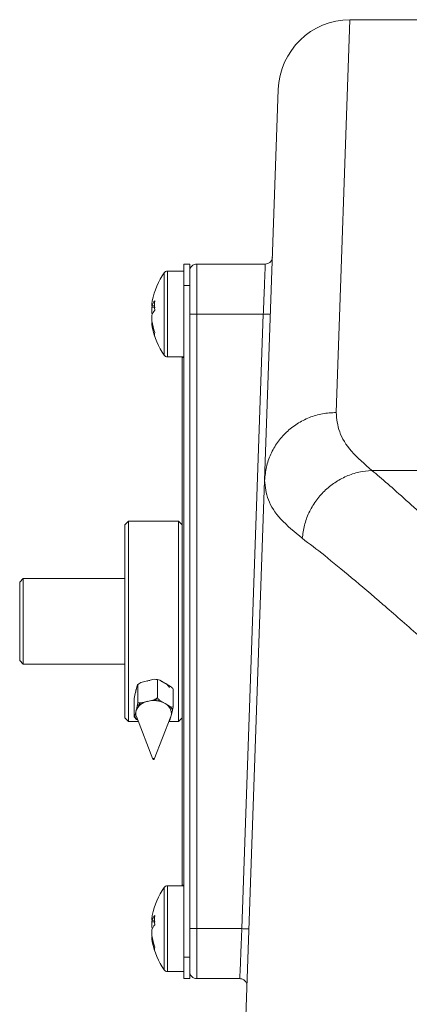
# Model space of a CAD drawing. Units: millimetres. Extents: x 0 to 841, y 0 to 594.
# Drawn here: x 150 to 161, y 260 to 287 of the extents above; entities that cross this region are included whole.
import ezdxf

# ---------------------------------------------------------------- set-up
doc = ezdxf.new("R2010")
doc.units = ezdxf.units.MM

msp = doc.modelspace()

# ---------------------------------------------------------------- linework, layer by layer
at = {"color": 7, "linetype": 'Continuous', "lineweight": 15}
for p, q in [((159.707, 287.196), (159.323, 276.203)), ((239.952, 287.196), (159.707, 287.196)), ((157.706, 285.241), (157.324, 274.303)), ((155.229, 280.358), (155.069, 280.358)), ((155.069, 279.758), (155.069, 280.358)), ((155.229, 279.758), (155.229, 280.358)), ((157.342, 280.358), (155.429, 280.358)), ((155.069, 280.158), (154.604, 280.158)), ((155.229, 279.758), (155.069, 279.758)), ((155.069, 260.958), (155.069, 279.758)), ((155.229, 260.958), (155.229, 279.758)), ((154.172, 279.192), (154.172, 279.26)), ((154.179, 279.192), (154.172, 279.151)), ((154.172, 279.151), (154.172, 278.987)), ((154.172, 278.765), (154.172, 278.929)), ((155.429, 261.758), (155.429, 278.958)), ((155.429, 278.958), (157.287, 278.958)), ((156.686, 261.758), (157.287, 278.958)), ((154.172, 278.725), (154.172, 278.657)), ((154.604, 277.758), (155.069, 277.758)), ((155.069, 277.74), (155.019, 277.74)), ((155.019, 277.739), (155.019, 277.74)), ((155.019, 262.977), (155.019, 277.739)), ((155.019, 277.739), (155.069, 277.739)), ((157.324, 274.303), (156.476, 250.008)), ((153.519, 273.158), (153.419, 273.058)), ((154.919, 273.158), (153.519, 273.158)), ((153.519, 273.158), (153.519, 272.319)), ((155.019, 273.058), (154.919, 273.158)), ((154.919, 272.319), (154.919, 273.158)), ((153.419, 272.249), (153.419, 273.058)), ((153.519, 272.319), (153.519, 267.558)), ((154.919, 267.558), (154.919, 272.319)), ((153.419, 267.658), (153.419, 272.249)), ((150.576, 271.558), (150.476, 271.458)), ((150.476, 271.44), (150.476, 271.458)), ((150.476, 269.258), (150.476, 271.44)), ((153.419, 271.558), (150.576, 271.558)), ((150.576, 271.558), (150.576, 269.158)), ((150.476, 269.258), (150.576, 269.158)), ((150.576, 269.158), (153.419, 269.158)), ((154.237, 268.736), (153.866, 268.644)), ((154.237, 268.736), (154.324, 268.729)), ((154.33, 268.728), (154.323, 268.729)), ((154.324, 268.215), (154.324, 268.729)), ((154.324, 268.729), (154.394, 268.716)), ((154.693, 268.537), (154.394, 268.716)), ((153.763, 268.559), (153.692, 268.288)), ((153.78, 268.08), (153.78, 268.594)), ((154.763, 267.953), (154.763, 268.467)), ((153.675, 268.196), (153.692, 268.288)), ((153.675, 267.682), (153.675, 268.196)), ((154.052, 268.119), (153.866, 268.073)), ((154.237, 268.165), (154.052, 268.119)), ((154.544, 268.055), (154.394, 268.145)), ((153.728, 267.852), (153.692, 267.717)), ((153.763, 267.988), (153.728, 267.852)), ((153.78, 268.08), (153.763, 267.988)), ((153.866, 268.073), (153.78, 268.08)), ((154.693, 267.966), (154.544, 268.055)), ((154.763, 267.953), (154.693, 267.966)), ((154.711, 267.725), (154.747, 267.861)), ((153.419, 267.658), (153.519, 267.558)), ((153.675, 267.682), (153.745, 267.612)), ((153.737, 267.697), (154.202, 266.501)), ((153.745, 267.612), (153.777, 267.592)), ((154.236, 266.501), (154.702, 267.697)), ((154.659, 267.555), (154.675, 267.59)), ((154.675, 267.59), (154.711, 267.725)), ((154.711, 267.725), (154.702, 267.697)), ((154.919, 267.558), (155.019, 267.658)), ((153.519, 267.558), (153.791, 267.558)), ((154.66, 267.558), (154.919, 267.558)), ((155.069, 262.958), (154.604, 262.958)), ((155.019, 262.977), (155.069, 262.977)), ((155.019, 262.976), (155.019, 262.977)), ((155.019, 262.976), (155.069, 262.976)), ((154.172, 261.992), (154.172, 262.06)), ((154.179, 261.992), (154.172, 261.951)), ((154.172, 261.951), (154.172, 261.787)), ((154.172, 261.565), (154.172, 261.729)), ((154.172, 261.525), (154.172, 261.457)), ((156.686, 261.758), (155.429, 261.758)), ((155.229, 260.958), (155.069, 260.958)), ((155.069, 260.358), (155.069, 260.958)), ((155.229, 260.358), (155.229, 260.958)), ((154.604, 260.558), (155.069, 260.558)), ((155.229, 260.358), (155.069, 260.358)), ((155.429, 260.358), (156.63, 260.358))]:
    msp.add_line(p, q, dxfattribs=at)
at = {"color": 8, "linetype": 'Continuous', "lineweight": 15}
for p, q in [((154.516, 277.804), (154.516, 280.113)), ((154.604, 277.758), (154.604, 280.158)), ((160.323, 274.581), (186.815, 274.581)), ((154.516, 260.604), (154.516, 262.913)), ((154.604, 260.558), (154.604, 262.958))]:
    msp.add_line(p, q, dxfattribs=at)
at = {"color": 7, "linetype": 'Continuous', "lineweight": 15, "flags": 128}
for points in [[(154.172, 279.26), (154.179, 279.301), (154.184, 279.33)], [(154.172, 278.987), (154.179, 278.97), (154.184, 278.958)], [(154.114, 268.705), (154.059, 268.692), (154.044, 268.688)], [(154.225, 266.492), (154.218, 266.492), (154.212, 266.493), (154.206, 266.496), (154.203, 266.5), (154.202, 266.505), (154.203, 266.509), (154.207, 266.513), (154.213, 266.516), (154.22, 266.516), (154.227, 266.515), (154.232, 266.512), (154.236, 266.508), (154.237, 266.503), (154.235, 266.499), (154.231, 266.495), (154.225, 266.492)], [(154.172, 262.06), (154.179, 262.101), (154.184, 262.13)], [(154.172, 261.787), (154.179, 261.77), (154.184, 261.758)]]:
    msp.add_lwpolyline(points, dxfattribs=at)
at = {"color": 7, "linetype": 'Continuous', "lineweight": 15}
for centre, radius, start, end in [((156.149, 278.958), 2, 144.7485, 169.2842), ((154.604, 280.05), 0.108, 90, 144.7485), ((154.575, 279.042), 0.429, 138.5968, 159.5649), ((156.137, 279.195), 1.889, 176.017, 183.983), ((154.575, 278.779), 0.429, 138.5968, 159.5649), ((155.881, 279.016), 1.727, 188.3459, 199.4519), ((155.881, 278.907), 1.727, 188.3459, 199.4519), ((156.149, 278.958), 2, 190.7158, 215.2515), ((154.572, 278.387), 0.324, 170.3758, 189.6242), ((154.604, 277.866), 0.108, 215.2515, 270), ((154.22, 267.981), 0.756, 82.1721, 88.6676), ((154.12, 267.705), 0.42, 99.3857, 159.4213), ((154.218, 267.471), 0.669, 60.8953, 104.3841), ((154.221, 267.419), 0.746, 76.5696, 88.7099), ((153.97, 267.789), 0.25, 165.2856, 201.5544), ((154.1, 267.684), 0.454, 120.9362, 137.8682), ((154.414, 267.782), 0.302, 349.1301, 64.6423), ((154.447, 267.775), 0.312, 16.0186, 37.7499), ((153.992, 267.803), 0.312, 196.0024, 217.766), ((154.377, 267.855), 0.399, 313.1082, 318.3281), ((156.149, 261.758), 2, 144.7485, 169.2842), ((154.604, 262.85), 0.108, 90, 144.7485), ((154.575, 261.842), 0.429, 138.5983, 159.5634), ((156.137, 261.995), 1.889, 176.017, 183.983), ((154.575, 261.579), 0.429, 138.5968, 159.5649), ((155.881, 261.816), 1.727, 188.3459, 199.4519), ((155.881, 261.707), 1.727, 188.3459, 199.4519), ((156.149, 261.758), 2, 190.7158, 215.2515), ((154.572, 261.187), 0.324, 170.3758, 189.6242), ((154.604, 260.666), 0.108, 215.2515, 270)]:
    msp.add_arc(centre, radius, start, end, dxfattribs=at)
msp.add_ellipse((159.705, 285.171), major_axis=(0.079, 2.023), ratio=0.98782, start_param=0.038748, end_param=1.575168, dxfattribs=at)
for points, knots in [([(157.542, 280.551), (157.539, 280.526), (157.531, 280.475), (157.485, 280.411), (157.419, 280.367), (157.368, 280.361), (157.342, 280.358)], [0, 0, 0, 0, 0.25, 0.499987, 0.749998, 1, 1, 1, 1]), ([(155.229, 280.158), (155.232, 280.185), (155.238, 280.237), (155.285, 280.303), (155.351, 280.349), (155.403, 280.355), (155.429, 280.358)], [0, 0, 0, 0, 0.250003, 0.500007, 0.749979, 1, 1, 1, 1]), ([(155.429, 280.358), (155.429, 280.337), (155.429, 280.295), (155.429, 279.971), (155.429, 279.509), (155.429, 279.142), (155.429, 278.958)], [0, 0, 0, 0, 0.250001, 0.5, 0.749999, 1, 1, 1, 1]), ([(157.287, 278.958), (157.29, 279.033), (157.295, 279.168), (157.302, 279.348), (157.31, 279.541), (157.318, 279.745), (157.327, 279.961), (157.334, 280.134), (157.34, 280.31), (157.342, 280.339), (157.342, 280.358)], [0, 0, 0, 0, 0.101825, 0.185339, 0.250524, 0.381773, 0.500785, 0.631014, 0.757808, 1, 1, 1, 1]), ([(154.172, 279.192), (154.197, 279.191), (154.224, 279.19), (154.251, 279.189), (154.253, 279.189)], [0, 0, 0, 0, 0.939982, 1, 1, 1, 1]), ([(154.172, 279.151), (154.197, 279.15), (154.228, 279.147), (154.258, 279.145), (154.263, 279.145)], [0, 0, 0, 0, 0.83274, 1, 1, 1, 1]), ([(155.229, 278.958), (155.232, 278.958), (155.238, 278.958), (155.285, 278.958), (155.351, 278.958), (155.403, 278.958), (155.429, 278.958)], [0, 0, 0, 0, 0.250004, 0.50001, 0.749973, 1, 1, 1, 1]), ([(157.486, 278.951), (157.483, 278.951), (157.477, 278.952), (157.431, 278.953), (157.365, 278.956), (157.313, 278.957), (157.287, 278.958)], [0, 0, 0, 0, 0.250001, 0.50001, 0.749982, 1, 1, 1, 1]), ([(157.324, 274.303), (157.336, 274.429), (157.359, 274.68), (157.485, 275.04), (157.674, 275.371), (157.925, 275.66), (158.227, 275.896), (158.569, 276.07), (158.939, 276.182), (159.195, 276.196), (159.323, 276.203)], [0, 0, 0, 0, 0.125, 0.249999, 0.375001, 0.500001, 0.624999, 0.75, 0.874999, 1, 1, 1, 1]), ([(159.323, 276.203), (159.34, 276.021), (159.375, 275.658), (159.709, 275.115), (160.118, 274.759), (160.323, 274.581)], [0, 0, 0, 0, 0.333309, 0.666732, 1, 1, 1, 1]), ([(160.323, 274.581), (160.201, 274.569), (159.958, 274.547), (159.606, 274.427), (159.278, 274.248), (158.987, 274.011), (158.742, 273.725), (158.554, 273.4), (158.423, 273.048), (158.392, 272.803), (158.376, 272.681)], [0, 0, 0, 0, 0.1248334, 0.2496639, 0.3747484, 0.499999, 0.6252497, 0.750338, 0.875167, 1, 1, 1, 1]), ([(160.323, 274.581), (160.465, 274.462), (160.751, 274.223), (161.27, 273.758), (161.855, 273.218), (162.502, 272.605), (163.212, 271.917), (163.972, 271.17), (164.788, 270.356), (165.686, 269.451), (166.679, 268.438), (167.76, 267.324), (168.89, 266.149), (170.059, 264.922), (171.26, 263.649), (172.5, 262.322), (173.823, 260.891), (175.237, 259.344), (176.759, 257.654), (178.36, 255.843), (179.942, 254.011), (181.488, 252.167), (182.771, 250.582), (183.873, 249.162), (184.77, 247.961), (185.638, 246.74), (186.471, 245.494), (187.169, 244.361), (187.727, 243.368), (188.17, 242.506), (188.569, 241.641), (188.971, 240.635), (189.327, 239.506), (189.605, 238.228), (189.662, 237.364), (189.69, 236.932)], [0, 0, 0, 0, 0.031341, 0.063095, 0.094306, 0.12606, 0.157147, 0.188884, 0.219855, 0.251567, 0.286903, 0.322806, 0.358326, 0.393907, 0.429699, 0.464867, 0.50111, 0.541657, 0.582173, 0.625409, 0.670957, 0.70916, 0.749643, 0.774878, 0.799902, 0.824784, 0.849552, 0.8742, 0.890341, 0.905489, 0.921659, 0.936883, 0.958229, 0.979101, 1, 1, 1, 1]), ([(158.376, 272.681), (158.161, 272.859), (157.731, 273.215), (157.379, 273.758), (157.343, 274.121), (157.324, 274.303)], [0, 0, 0, 0, 0.333374, 0.666703, 1, 1, 1, 1]), ([(189.204, 236.937), (189.173, 237.356), (189.109, 238.194), (188.807, 239.419), (188.315, 240.803), (187.579, 242.312), (186.607, 243.921), (185.539, 245.46), (184.408, 246.942), (183.236, 248.379), (181.638, 250.242), (179.601, 252.486), (177.148, 255.063), (174.72, 257.532), (172.501, 259.733), (170.501, 261.683), (168.716, 263.4), (167.005, 265.023), (165.381, 266.543), (163.944, 267.869), (162.688, 269.012), (161.6, 269.985), (160.613, 270.85), (159.739, 271.596), (158.975, 272.225), (158.576, 272.529), (158.376, 272.681)], [0, 0, 0, 0, 0.02044, 0.040934, 0.061501, 0.092438, 0.12349, 0.154629, 0.185831, 0.21708, 0.248363, 0.310999, 0.373692, 0.436414, 0.499148, 0.549371, 0.599584, 0.649755, 0.699892, 0.750006, 0.791746, 0.833465, 0.875152, 0.916798, 0.958415, 1, 1, 1, 1]), ([(154.431, 268.673), (154.45, 268.668), (154.525, 268.648), (154.612, 268.588), (154.65, 268.529), (154.663, 268.51)], [0, 0, 0, 0, 0.184968, 0.734987, 1, 1, 1, 1]), ([(153.72, 268.376), (153.719, 268.386), (153.716, 268.412), (153.731, 268.438), (153.741, 268.454)], [0, 0, 0, 0, 0.391954, 1, 1, 1, 1]), ([(153.763, 268.559), (153.764, 268.561), (153.77, 268.574), (153.775, 268.585), (153.78, 268.594)], [0, 0, 0, 0, 0.167583, 1, 1, 1, 1]), ([(153.78, 268.594), (153.789, 268.599), (153.817, 268.617), (153.846, 268.633), (153.866, 268.644)], [0, 0, 0, 0, 0.309239, 1, 1, 1, 1]), ([(154.693, 268.537), (154.697, 268.533), (154.721, 268.511), (154.744, 268.487), (154.763, 268.467)], [0, 0, 0, 0, 0.167589, 1, 1, 1, 1]), ([(154.324, 268.215), (154.315, 268.21), (154.287, 268.192), (154.258, 268.176), (154.237, 268.165)], [0, 0, 0, 0, 0.309218, 1, 1, 1, 1]), ([(154.394, 268.145), (154.39, 268.149), (154.366, 268.171), (154.343, 268.195), (154.324, 268.215)], [0, 0, 0, 0, 0.16755, 1, 1, 1, 1]), ([(154.747, 267.861), (154.748, 267.866), (154.753, 267.896), (154.759, 267.927), (154.763, 267.953)], [0, 0, 0, 0, 0.167598, 1, 1, 1, 1]), ([(153.692, 267.717), (153.691, 267.715), (153.685, 267.701), (153.68, 267.691), (153.675, 267.682)], [0, 0, 0, 0, 0.167599, 1, 1, 1, 1]), ([(154.172, 261.992), (154.197, 261.991), (154.224, 261.99), (154.251, 261.989), (154.253, 261.989)], [0, 0, 0, 0, 0.939987, 1, 1, 1, 1]), ([(154.172, 261.951), (154.197, 261.95), (154.228, 261.947), (154.258, 261.945), (154.263, 261.945)], [0, 0, 0, 0, 0.832742, 1, 1, 1, 1]), ([(155.229, 261.758), (155.232, 261.758), (155.238, 261.758), (155.285, 261.758), (155.351, 261.758), (155.403, 261.758), (155.429, 261.758)], [0, 0, 0, 0, 0.250004, 0.50001, 0.749973, 1, 1, 1, 1]), ([(155.429, 261.758), (155.429, 261.575), (155.429, 261.208), (155.429, 260.745), (155.429, 260.421), (155.429, 260.379), (155.429, 260.358)], [0, 0, 0, 0, 0.250003, 0.5, 0.750001, 1, 1, 1, 1]), ([(156.63, 260.358), (156.631, 260.377), (156.632, 260.407), (156.638, 260.56), (156.643, 260.67), (156.647, 260.773), (156.652, 260.897), (156.658, 261.049), (156.665, 261.231), (156.674, 261.468), (156.682, 261.652), (156.686, 261.758)], [0, 0, 0, 0, 0.242154, 0.368927, 0.433685, 0.499306, 0.577332, 0.660814, 0.749751, 0.854321, 1, 1, 1, 1]), ([(156.886, 261.751), (156.883, 261.751), (156.877, 261.752), (156.831, 261.753), (156.765, 261.756), (156.712, 261.757), (156.686, 261.758)], [0, 0, 0, 0, 0.250001, 0.50001, 0.749981, 1, 1, 1, 1]), ([(155.229, 260.558), (155.232, 260.532), (155.238, 260.48), (155.285, 260.414), (155.351, 260.367), (155.403, 260.361), (155.429, 260.358)], [0, 0, 0, 0, 0.250005, 0.500003, 0.749977, 1, 1, 1, 1]), ([(156.83, 260.151), (156.83, 260.165), (156.829, 260.192), (156.818, 260.231), (156.8, 260.267), (156.775, 260.298), (156.744, 260.324), (156.709, 260.344), (156.67, 260.356), (156.643, 260.358), (156.63, 260.358)], [0, 0, 0, 0, 0.1249976, 0.249999, 0.3749971, 0.4999897, 0.6249921, 0.7500137, 0.8749949, 1, 1, 1, 1])]:
    msp.add_open_spline(points, degree=3, knots=knots, dxfattribs=at)

doc.saveas('drawing.dxf')
